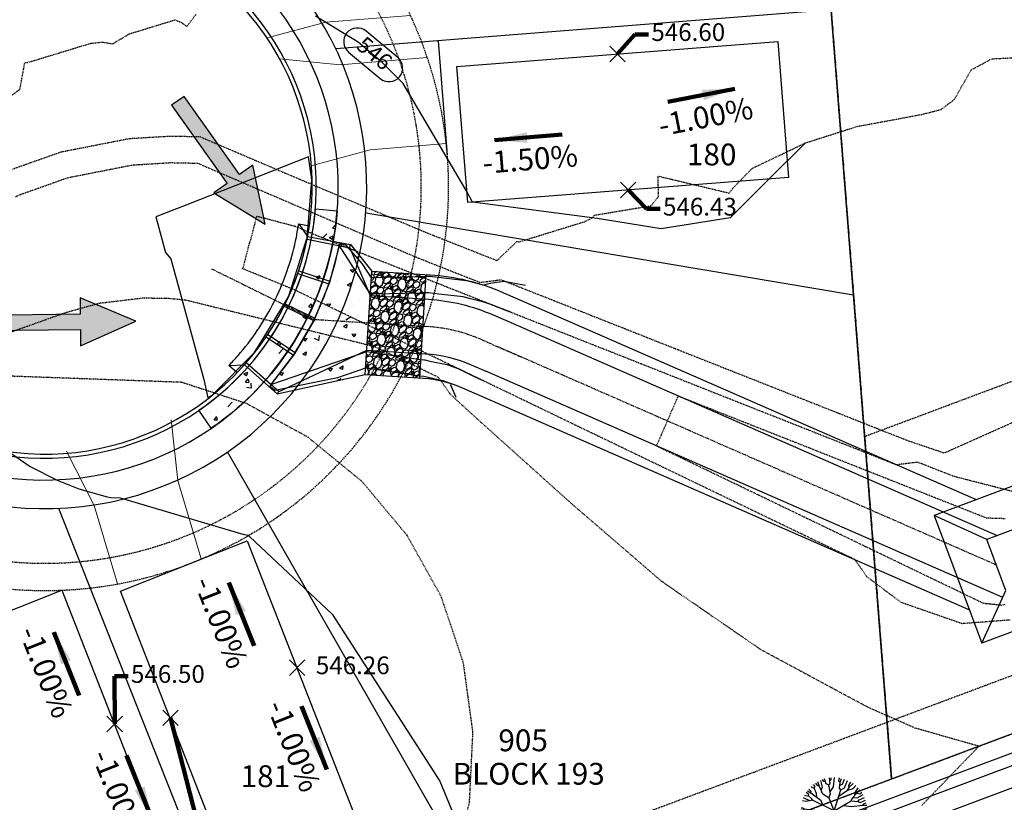
# Model space of a CAD drawing. Units: feet. Extents: x 2172075 to 2174117, y 13650456 to 13652856.
# Drawn here: x 2173500 to 2173680, y 13651262 to 13651405 of the extents above; entities that cross this region are included whole.
import ezdxf
from ezdxf.enums import TextEntityAlignment as Align

# ---------------------------------------------------------------- set-up
doc = ezdxf.new("R2010")
doc.units = ezdxf.units.FT
doc.header["$MEASUREMENT"] = 0
for name, pattern in [('HIDDEN2', [0.1875, 0.125, -0.0625]), ('MP1248200$0$HIDDEN', [0.375, 0.25, -0.125]), ('MP1248200$0$HIDDEN2', [0.1875, 0.125, -0.0625]), ('MP1248200$0$PHANTOM2', [1.25, 0.625, -0.125, 0.125, -0.125, 0.125, -0.125])]:
    doc.linetypes.add(name, pattern=pattern)
for name, color, linetype in [('C-ANNO-LEGEND', 51, 'Continuous'), ('CE-TOPO-MAJR', 37, 'HIDDEN2'), ('CE-TOPO-MINR', 39, 'HIDDEN2'), ('CP-ANNO-LOT-U3A', 51, 'Continuous'), ('CP-ANNO-MARK', 51, 'Continuous'), ('CP-TOPO-ANNO-CONT', 51, 'Continuous'), ('CP-TOPO-ANNO-SLOP', 51, 'Continuous'), ('CP-TOPO-ANNO-SPOT', 51, 'Continuous'), ('CP-TOPO-MAJR', 5, 'Continuous'), ('CP-TOPO-MINR', 4, 'Continuous'), ('MP1248200$0$CP-BLDG-STBK-U3A', 252, 'MP1248200$0$HIDDEN'), ('MP1248200$0$CP-DRAIN-VAR-ESMT-U2', 253, 'MP1248200$0$HIDDEN2'), ('MP1248200$0$CP-PROP-BNDY-AMENITY COMM SOUTH', 4, 'MP1248200$0$PHANTOM2'), ('MP1248200$0$CP-PROP-BNDY-U2', 253, 'MP1248200$0$PHANTOM2'), ('MP1248200$0$CP-PROP-BNDY-U3A', 4, 'MP1248200$0$PHANTOM2'), ('MP1248200$0$CP-PROP-LOT-U2', 253, 'Continuous'), ('MP1248200$0$CP-PROP-LOT-U3A', 252, 'Continuous'), ('MP1248200$0$CP-ROAD-CURB BACK-U3A', 252, 'Continuous'), ('MP1248200$0$CP-ROAD-CURB FACE-U3A', 252, 'Continuous'), ('MP1248200$0$CP-ROAD-RWY-U2', 253, 'Continuous'), ('MP1248200$0$CP-ROAD-RWY-U3A', 252, 'Continuous'), ('MP1248200$0$CP-STRM DRAIN E-CNTR-U3A', 1, 'MP1248200$0$PHANTOM2'), ('MP1248200$0$CP-STRM DRAIN E-CONC-HATCH-U3A', 252, 'Continuous'), ('MP1248200$0$CP-STRM DRAIN E-ROCK RUBBLE-U3A', 253, 'Continuous'), ('MP1248200$0$CP-STRM DRAIN E-U3A', 252, 'Continuous'), ('MP1248200$0$CP-STRM DRAIN P-U2', 253, 'Continuous'), ('MP1248200$0$CP-STRM DRAIN U2-PERM', 252, 'Continuous'), ('MP1248200$0$CP-STRM-CNTR-U2-PERM', 1, 'MP1248200$0$PHANTOM2'), ('MP1248200$0$CP-SWLK-CONC HATCH-U3A', 252, 'Continuous'), ('MP1248200$0$CP-SWLK-CONC-U2', 253, 'Continuous'), ('MP1248200$0$CP-SWLK-CONC-U3A', 252, 'Continuous'), ('MP1248200$0$CP-TREES-U2', 253, 'Continuous'), ('MP1248200$0$CP-UTIL-ESMT-U2', 253, 'MP1248200$0$HIDDEN2'), ('MP1248200$0$CP-UTIL-ESMT-U3A', 252, 'MP1248200$0$HIDDEN2'), ('MP1248200$0$CP-WATR-PIPE-U2', 253, 'Continuous')]:
    doc.layers.add(name, color=color, linetype=linetype)
doc.layers.add('MP1248200$0$C-ANNO-NPLT', color=202, linetype='Continuous', plot=False)
doc.layers.add('MP1248200$0$CP-PAD-35X105-U3A', color=101, linetype='Continuous', plot=False)
doc.layers.add('MP1248200$0$CP-DRIVEWAY-U3A', color=1, linetype='Continuous', lineweight=0)
doc.styles.add('A_PD-DIMS', font='simplex.shx')
doc.styles.add('PD-BOLD', font='sanss___.ttf')
doc.styles.add('SIMPLEX', font='simplex.shx')
doc.dimstyles.new('pd_basic_PD-080', dxfattribs={"dimtxt": 0.08, "dimasz": 0.1, "dimexe": 0.08, "dimexo": 0.08, "dimgap": 0.05, "dimtad": 0, "dimtih": 1, "dimtoh": 1, "dimrnd": 0.01, "dimzin": 0, "dimdsep": 46, "dimtxsty": 'A_PD-DIMS', "dimcen": 0.08, "dimclrd": 256, "dimclre": 256, "dimclrt": 256, "dimaunit": 1, "dimadec": 4, "dimazin": 0, "dimtfac": 1, "dimtofl": 0, "dimtmove": 0, "dimatfit": 3, "dimfxl": 0, "dimtolj": 1, "dimtzin": 0, "dimarcsym": 0})

# ---------------------------------------------------------------- blocks, each defined once
blk = doc.blocks.new('MP1248200$0$LANDSCAPE TREE WCO')
at = {"linetype": 'Continuous'}
for p, q in [((-2.27, 5.34), (-2.33, 5.62)), ((-1.72, 5.36), (-1.84, 5.8)), ((-1.23, 5.39), (-1.37, 5.93)), ((-0.94, 5.08), (-0.96, 6.01)), ((-0.52, 4.78), (-0.35, 6.07)), ((0.11, 5.67), (0.02, 6.08)), ((0.38, 5.53), (0.11, 5.67)), ((0.39, 5.14), (0.37, 6.07)), ((1.1, 4.97), (1.32, 5.94)), ((1.19, 5.38), (1.51, 5.52)), ((1.4, 4.13), (2.17, 5.68)), ((1.51, 5.52), (1.62, 5.86)), ((-4.33, 3.44), (-4.81, 3.73)), ((-3.55, 3.27), (-4.42, 4.18)), ((-3.71, 4.23), (-4.06, 4.53)), ((-3.42, 4.2), (-3.71, 4.23)), ((-3.31, 4.41), (-3.62, 4.89)), ((-3.42, 4.2), (-3.31, 4.41)), ((-3.07, 3.57), (-3.42, 4.2)), ((-2.87, 4.53), (-3.32, 5.09)), ((-2.74, 4.76), (-2.93, 5.33)), ((-2.87, 4.53), (-2.74, 4.76)), ((-1.59, 2.55), (-2.87, 4.53)), ((-1.96, 5.16), (-2.27, 5.34)), ((-2.12, 3.37), (-1.89, 4.11)), ((-1.96, 5.15), (-1.72, 5.36)), ((-1.89, 4.11), (-1.96, 5.16)), ((-0.94, 5.12), (-1.23, 5.39)), ((-0.9, 3.58), (-0.94, 5.12)), ((-0.92, 4.4), (-0.52, 4.78)), ((0.72, 4.72), (0.39, 5.14)), ((0.48, 3.1), (0.72, 4.72)), ((0.54, 3.5), (1.4, 4.13)), ((0.72, 4.7), (1.1, 4.97)), ((2.38, 3.54), (2.88, 4.47)), ((2.65, 4.03), (3.15, 4.05)), ((2.73, 4.79), (3.01, 5.29)), ((2.88, 4.47), (2.73, 4.79)), ((2.87, 4.49), (3.36, 5.07)), ((3.15, 4.05), (3.8, 4.75)), ((3.25, 3.28), (4.26, 4.34)), ((4.13, 3.39), (4.72, 3.84)), ((-4.9, 1.6), (-5.76, 1.94)), ((-5.38, 2.07), (-5.67, 2.2)), ((-5.18, 2.47), (-5.51, 2.58)), ((-5.07, 2.2), (-5.38, 2.07)), ((-5.07, 2.2), (-5.18, 2.47)), ((-3.44, 1.31), (-5.07, 2.2)), ((-3.57, 3.3), (-4.33, 3.44)), ((-3.03, 3.17), (-3.55, 3.27)), ((-3, 3.14), (-3.07, 3.57)), ((0, 0), (-3.03, 3.17)), ((-1.58, 1.66), (-1.59, 2.55)), ((-0.08, 2.47), (-0.9, 3.58)), ((-0.12, 2.52), (0.48, 3.1)), ((0, 0), (-0.08, 2.47)), ((0, 0), (2.49, 3.14)), ((1.76, 2.21), (3.64, 2.65)), ((2.49, 3.14), (2.38, 3.54)), ((2.48, 3.18), (3.25, 3.28)), ((3.64, 2.65), (4.04, 3)), ((3.66, 2.67), (4.69, 2.6)), ((4.04, 3.02), (5.02, 3.44)), ((4.04, 3), (4.13, 3.39)), ((4.69, 2.6), (5.32, 2.94)), ((4.84, 1.8), (5.59, 2.4)), ((5.02, 1.57), (5.76, 1.95)), ((-4.92, 0.19), (-6.08, 0.09)), ((-4.92, 0.67), (-6.03, 0.83)), ((-5.28, 1.11), (-5.96, 1.2)), ((-4.63, 1.31), (-5.28, 1.11)), ((-4.65, 0.44), (-4.92, 0.67)), ((-4.65, 0.44), (-4.92, 0.19)), ((-4.63, 1.31), (-4.9, 1.6)), ((-2.52, 0.31), (-4.65, 0.44)), ((0, 0), (-4.63, 1.31)), ((-3.68, 0.38), (-4.06, -0.06)), ((-3.24, 0.92), (-3.44, 1.31)), ((-2.2, 0.62), (-2.52, 0.31)), ((0, 0), (-2.08, -1.69)), ((0, 0), (-0.15, -3.43)), ((0, 0), (3.54, 0.58)), ((0, 0), (1.69, -1.61)), ((1.92, 0.32), (3.25, -0.4)), ((3.54, 0.58), (3.98, 1.05)), ((3.54, 0.58), (4.63, 0.06)), ((3.98, 1.05), (5.02, 1.57)), ((4.04, 1.08), (4.81, 0.74)), ((4.51, 1.31), (4.84, 1.8)), ((4.63, 0.06), (5, 0.29)), ((4.64, 0.07), (5, -0.24)), ((4.81, 0.74), (6.01, 0.93)), ((5, 0.29), (6.07, 0.34)), ((5.02, 1.57), (5.49, 1.27)), ((5.49, 1.27), (5.92, 1.41)), ((-5.43, -0.46), (-6.06, -0.53)), ((-5.52, -0.68), (-6.02, -0.84)), ((-5.4, -1.36), (-5.87, -1.58)), ((-5.11, -1.56), (-5.79, -1.86)), ((-5.43, -0.46), (-5.52, -0.68)), ((-4.67, -1.74), (-5.51, -2.57)), ((-4.06, -0.06), (-5.43, -0.46)), ((-5.11, -1.56), (-5.4, -1.36)), ((-4.45, -1.83), (-5.11, -1.56)), ((-3.76, -1.45), (-4.45, -1.83)), ((-2.08, -1.69), (-3.76, -1.45)), ((-3.27, -1.52), (-3.46, -2.53)), ((-1.82, -1.49), (-1.82, -2.38)), ((1.69, -1.61), (3.85, -1.79)), ((1.69, -1.61), (1.77, -2.29)), ((3.11, -1.73), (3.6, -2.29)), ((3.25, -0.4), (5.24, -0.89)), ((3.85, -1.79), (5.83, -1.74)), ((3.85, -1.79), (4.89, -2.28)), ((5, -0.24), (6.08, -0.19)), ((5.24, -0.89), (5.62, -0.7)), ((5.24, -0.89), (5.97, -1.16)), ((5.62, -0.7), (6.04, -0.7)), ((-4.54, -2.46), (-5.27, -3.04)), ((-4.67, -3.16), (-5.03, -3.42)), ((-4.21, -3.55), (-4.7, -3.86)), ((-4.18, -3.13), (-4.67, -3.16)), ((-4.45, -1.83), (-4.54, -2.46)), ((-4.16, -3.12), (-4.21, -3.55)), ((-3.46, -2.53), (-4.18, -3.13)), ((-1.82, -2.38), (-3.25, -4)), ((-1.64, -3.36), (-2.06, -4.88)), ((-1.82, -2.36), (-1.64, -3.36)), ((-0.44, -3.57), (-0.7, -5.34)), ((-0.15, -3.43), (-0.44, -3.57)), ((-0.15, -3.43), (0.25, -3.96)), ((1.77, -2.29), (1.66, -2.97)), ((1.66, -2.97), (2.46, -4.47)), ((1.77, -2.29), (2.59, -2.52)), ((2.59, -2.52), (3.86, -3.62)), ((3.26, -3.1), (3.31, -3.81)), ((3.6, -2.29), (5.02, -3.44)), ((3.86, -3.62), (4.26, -3.57)), ((3.93, -3.61), (4.31, -4.29)), ((4.26, -3.57), (4.64, -3.93)), ((4.44, -2.06), (4.61, -2.42)), ((4.61, -2.42), (5.27, -3.03)), ((4.89, -2.28), (5.41, -2.13)), ((4.91, -2.27), (5.47, -2.67)), ((5.41, -2.13), (5.67, -2.2)), ((-3.85, -4.1), (-4.22, -4.38)), ((-3.25, -4), (-3.85, -4.1)), ((-3.62, -4.6), (-3.79, -4.75)), ((-3.49, -4.04), (-3.62, -4.6)), ((-2.89, -4.68), (-3.18, -5.18)), ((-2.97, -3.68), (-2.89, -4.68)), ((-2.48, -5.08), (-2.66, -5.47)), ((-2.06, -4.88), (-2.48, -5.08)), ((-2.06, -4.88), (-1.82, -5.29)), ((-1.82, -5.29), (-1.96, -5.76)), ((-0.7, -5.34), (-1.04, -5.46)), ((-0.69, -5.27), (-0.47, -5.48)), ((0.05, -5.33), (-0.02, -6.08)), ((0.43, -4.99), (0.05, -5.33)), ((0.25, -3.96), (0.61, -6.05)), ((0.32, -4.35), (1.09, -5.05)), ((1.09, -5.05), (1.56, -5.88)), ((2.48, -4.48), (2.35, -4.92)), ((2.35, -4.92), (2.66, -5.47)), ((2.46, -4.47), (2.91, -4.63)), ((2.91, -4.63), (3.26, -5.13)), ((3.31, -3.81), (3.92, -4.65)), ((3.6, -4.21), (3.46, -4.57)), ((3.46, -4.57), (3.6, -4.9)), ((-1.04, -5.46), (-1.17, -5.97)), ((-0.47, -5.48), (-0.44, -6.07)), ((0.52, -5.52), (0.96, -5.75)), ((0.96, -5.75), (1.06, -5.99))]:
    blk.add_line(p, q, dxfattribs=at)
blk = doc.blocks.new('MP1248200$0$A$C5456ff67')
at = {"layer": 'MP1248200$0$CP-DRIVEWAY-U3A'}
for points in [[(0, 0), (-7.24, 8.52), (-14.76, 21.49)], [(-17.31, -10.03), (-21.09, 0.49), (-28.61, 13.47)]]:
    blk.add_lwpolyline(points, dxfattribs=at)

msp = doc.modelspace()

# ---------------------------------------------------------------- hatches: boundary and pattern name
at = {"layer": 'C-ANNO-LEGEND'}
for points in [[(2173544.6, 13651367.95), (2173542.3, 13651378.8), (2173539.85, 13651377.06), (2173529.69, 13651391.4), (2173527.41, 13651389.79), (2173537.58, 13651375.45), (2173535.13, 13651373.71)], [(2173520.84, 13651350.18), (2173510.62, 13651354.45), (2173510.65, 13651351.45), (2173493.07, 13651351.25), (2173493.11, 13651348.46), (2173510.68, 13651348.67), (2173510.72, 13651345.67)]]:
    msp.add_hatch(color=1, dxfattribs=at).paths.add_polyline_path(points)
at = {"layer": 'MP1248200$0$CP-STRM DRAIN E-CONC-HATCH-U3A'}
h = msp.add_hatch(dxfattribs=at)
h.set_pattern_fill('AR-CONC', color=256, angle=-15.9483)
h.set_pattern_definition([(34.051682664, (0, 0), (6.724103804, -2.5741849255), [0.75, -8.25]), (339.051682664, (0, 0), (0.732691624, 7.6136493774), [0.6, -6.6]), (84.503127124, (0.56, -0.2145), (7.456795385, 5.0394643836), [0.63740192, -7.01142112]), (30.23588266, (0.5495, 1.923), (9.806833881, -4.523944987), [1.125, -12.375]), (80.68731815, (1.367, 1.546), (11.663454684, 6.7980750905), [0.95610342, -10.5171376]), (335.23584665, (0.55, 1.923), (11.663454677, 6.798075087), [0.9, -9.90000001]), (5.051682664, (1.3737, 1.1675), (4.6330440837, -5.5113430775), [0.75, -8.25]), (310.051682664, (1.374, 1.1675), (4.331996997, 6.3038318407), [0.6, -6.6]), (55.503127404, (1.76, 0.708), (8.965041006, 0.7924887682), [0.6374019, -7.01142112]), (21.551682664, (0, 0), (1.03161117345, 3.16739583677), [0, -6.52, 0, -6.7, 0, -6.625]), (351.551682664, (0, 0), (3.6131654178, 3.0694712351), [0, -3.82, 0, -6.37, 0, -2.525]), (311.551682664, (-2.1442, 0.6127), (5.07078172307, -1.6836520653), [0, -2.5, 0, -7.8, 0, -10.35]), (301.551682664, (-3.1057, 0.8875), (5.882451594, -0.6399021834), [0, -3.25, 0, -5.18, 0, -7.35])])
h.paths.add_polyline_path([(2173564.13, 13651359.38), (2173560.21, 13651364.23, -0.002551), (2173560.1, 13651363.66), (2173558.14, 13651364.05, -0.030641), (2173556.42, 13651357.54, -0.002551), (2173556.24, 13651357.01, -0.030711), (2173553.66, 13651350.77), (2173553.43, 13651350.29, -0.030711), (2173550.06, 13651344.45, -0.002551), (2173549.74, 13651343.98, -0.030641), (2173545.63, 13651338.64), (2173547.14, 13651337.33, -0.002551), (2173546.75, 13651336.89), (2173562.93, 13651340.42)])
at = {"layer": 'MP1248200$0$CP-STRM DRAIN E-ROCK RUBBLE-U3A'}
h = msp.add_hatch(dxfattribs=at)
h.set_pattern_fill('GRAVEL', color=252, scale=3, angle=35.7554)
h.set_pattern_definition([(263.7681471952, (-0.0001, 3.6967), (-3.6996731135978, -35.934835728754), [0.403608, -39.9572641412]), (220.7251004192, (-0.04391, 3.29548), (27.4617189641594, 23.470278897651), [0.692604, -68.5677742837]), (168.2658067692, (-0.5688, 2.8436), (43.6283239348954, -9.2503702970113), [0.488364, -48.3480977883]), (303.0290486972, (-1.08003, 1.5513), (-32.6249768943825, 50.4441362562688), [0.630714, -62.4406741249]), (328.5890138692, (-0.73625, 1.02251), (-33.2085108002045, 20.4498119901555), [0.618465, -61.22811938426]), (33.0290486972, (-0.20842, 0.70019), (-50.4441362562688, -32.6249768943825), [0.630714, -62.4406741249]), (73.4496001579, (0.32037, 1.04397), (-14.1194862482886, -47.13427742189735), [0.834087, -82.57454564675]), (108.0106880661, (0.55796, 1.8435), (-21.5235825275542, 65.8311126685518), [0.787464, -77.95896449044]), (157.1849253062, (0.31448, 2.59237), (-42.2651614706207, 17.6254397352906), [0.63285, -62.6522193292]), (210.9917180002, (-0.26885, 2.83777), (28.5331144755233, 16.848186202873), [0.722496, -35.4022877364]), (258.1527974892, (-0.88821, 2.46574), (-9.9319515291491, -47.8158586540346), [0.934344, -92.5001250144]), (174.5694345252, (1.3477, 3.2624), (-27.559766290475, 2.336510649323), [0.318903, -31.5715344382]), (207.2245940812, (1.03024, 3.29258), (35.1552071703011, 17.9195817142368), [0.606711, -60.0645342485]), (260.755359691, (0.4907, 3.015), (1.7529767435, -2.43455797564), [0.424263, -3.8183776871]), (238.9539502052, (0.10996, 3.18446), (8.66683639119, 13.633999668782), [0.228474, -22.6188453176]), (327.556769177, (-0.00787, 2.9887), (-7.69348820614, 5.550697183415), [0.323109, -15.8323854214]), (66.7191162233, (0.2648, 2.8154), (3.797720439913, 10.12804618178), [0.524787, -16.96806868454]), (197.320410868, (0.4722, 3.2974), (6.62209269478, 1.071395511364), [0.379473, -9.1073599805]), (52.1449000252, (-1.41991, 1.972), (19.0866495258805, 24.8334413619256), [0.5316, -52.62853544]), (106.101535633, (-1.09369, 2.39173), (9.544512275961, -33.7920447060368), [0.445983, -44.15222324196]), (328.9539502052, (0.12163, 3.78435), (-13.633999668782, 8.66683639119), [0.456945, -22.3903743176]), (19.3658193572, (0.51312, 3.54869), (-29.604509986887, -10.2260935080951), [0.5316, -52.62853544]), (15.1993144712, (-0.33307, 0.46257), (-15.678743365194, -3.8957677662285), [0.51264, -25.11937123595]), (330.5305002602, (0.16164, 0.59697), (-31.4555340567034, 18.015254014517), [0.429534, -42.5239291898]), (102.5567691776, (1.89896, 1.36732), (-3.895767766228, 15.678743365194), [0.456945, -22.3903743176]), (53.1093843275, (1.79961, 1.81334), (-24.6373467092948, -32.526929568067), [0.502893, -49.7862708427]), (105.1993144716, (0.70602, 0.50836), (3.895767766228, -15.678743365194), [0.25632, -25.37569123595]), (137.065292165, (1.7529, 1.26214), (-9.446464949642, 7.985255159053), [0.15297, -15.1440885408]), (201.719116223, (1.6409, 1.36634), (9.056650670416, 2.824372254865), [0.618465, -11.75085187685]), (221.7643656482, (1.06633, 1.13747), (22.592603012883, 19.9643254106489), [0.57315, -56.7417695236]), (339.445427217, (0.4226, 2.5963), (-5.94051146264, 3.116139207776), [0.432666, -10.3839878264]), (28.9125862782, (0.8277, 2.44436), (44.8934390728547, 24.9314886882409), [0.755382, -74.7826878721]), (96.700755592, (1.48893, 2.80957), (2.532605301954, -24.053812803473), [0.308868, -30.57802242296]), (125.75535969, (1.453, 3.1163), (-4.18753471914, 0.68158123214), [0.18, -2.82]), (156.0117968552, (0.96505, 1.17545), (22.009069107061, -10.0299988554645), [0.416772, -41.26055996835]), (83.7681471954, (0.58427, 1.3449), (3.6996731135977, 35.9348357287537), [0.807216, -39.5536561412]), (35.75535969, (0.672, 2.1473), (0.68158123214, 4.18753471914), [0.78, -2.22]), (1.0602061602, (1.30488, 2.60311), (36.6164169608912, 0.4878616055424), [0.474342, -46.9598229025]), (289.8099637902, (1.77914, 2.6119), (4.577348998366, -11.491208646055), [0.436806, -21.40352366784]), (243.4013350552, (1.92718, 2.20093), (-28.7268341021187, -57.6521378829037), [0.711195, -70.4084225468]), (211.1814384312, (1.60875, 1.565), (-33.4022304267999, -20.3541396898751), [0.752397, -74.4872202239])])
h.paths.add_polyline_path([(2173574.11, 13651358.75), (2173564.13, 13651359.38), (2173562.93, 13651340.42), (2173572.91, 13651339.79)])
at = {"layer": 'MP1248200$0$CP-SWLK-CONC HATCH-U3A'}
h = msp.add_hatch(dxfattribs=at)
h.set_pattern_fill('AR-CONC', color=256)
h.set_pattern_definition([(50, (0, 0), (7.172601826, -0.6275213498), [0.75, -8.25]), (355, (0, 0), (-1.387513336, 7.521921337), [0.6, -6.6]), (100.45144446, (0.598, -0.052), (5.7850884673, 6.8943999097), [0.63740192, -7.01142112]), (46.1842, (0, 2), (10.6724133067, -1.655192808), [1.125, -12.375]), (96.63563549, (0.889, 1.862), (9.346619457, 9.741186008), [0.95610342, -10.5171376]), (351.18416399, (0, 2), (9.3466194505, 9.741186003), [0.9, -9.90000001]), (21, (1, 1.5), (5.9690705212, -4.0261889067), [0.75, -8.25]), (326, (1, 1.5), (2.4331533192, 7.2515004505), [0.6, -6.6]), (71.45144474, (1.4974, 1.1645), (8.4022237673, 3.225311528), [0.6374019, -7.01142112]), (37.5, (0, 0), (0.12159855317, 3.3289385383), [0, -6.52, 0, -6.7, 0, -6.625]), (7.5, (0, 0), (2.6306953744, 3.9441171188), [0, -3.82, 0, -6.37, 0, -2.525]), (327.5, (-2.23, 0), (5.3382243617, -0.22554871734), [0, -2.5, 0, -7.8, 0, -10.35]), (317.5, (-3.23, 0), (5.8318616934, 1.0010498233), [0, -3.25, 0, -5.18, 0, -7.35])])
edge = h.paths.add_edge_path()
edge.add_line((2173553.79, 13651370.77), (2173557.78, 13651370.44))
edge.add_arc((2173504.59, 13651374.6), 53.35, 304.3613, 355.5232, ccw=False)
edge.add_line((2173534.7, 13651330.57), (2173532.43, 13651333.86))
edge.add_arc((2173504.21, 13651374.83), 49.75, 304.5672, 355.3174)

# ---------------------------------------------------------------- linework, layer by layer
at = {"layer": 'C-ANNO-LEGEND', "color": 1}
for points in [[(2173529.69, 13651391.4), (2173527.41, 13651389.79), (2173537.58, 13651375.45), (2173535.13, 13651373.71), (2173544.6, 13651367.95), (2173542.3, 13651378.8), (2173539.85, 13651377.06)], [(2173493.07, 13651351.25), (2173493.11, 13651348.46), (2173510.68, 13651348.67), (2173510.72, 13651345.67), (2173520.84, 13651350.18), (2173510.62, 13651354.45), (2173510.65, 13651351.45)]]:
    msp.add_lwpolyline(points, close=True, dxfattribs=at)
at = {"layer": 'CE-TOPO-MAJR', "color": 37, "linetype": 'HIDDEN2', "lineweight": -3, "elevation": 545}
for points in [[(2173498.77, 13651373.02), (2173499.64, 13651373.4), (2173503.79, 13651374.87), (2173508.35, 13651376.5), (2173515.06, 13651377.82), (2173520.13, 13651378.82), (2173522.75, 13651378.99), (2173527.29, 13651379.26), (2173532.19, 13651379.16), (2173571.98, 13651362.05), (2173572, 13651362.04), (2173572.31, 13651361.92), (2173572.34, 13651361.9), (2173573.2, 13651361.56), (2173581.65, 13651358.22), (2173583.96, 13651357.31), (2173585.4, 13651357.49), (2173587.82, 13651357.8), (2173591.71, 13651356.27), (2173592.28, 13651356.04), (2173601.01, 13651352.59), (2173607.76, 13651349.92), (2173610.32, 13651348.91), (2173616.25, 13651346.56), (2173619.62, 13651345.23), (2173623.82, 13651343.57), (2173628.93, 13651341.55), (2173635.5, 13651338.95), (2173638.23, 13651337.87), (2173640.31, 13651337.05), (2173647.54, 13651334.19), (2173649.7, 13651333.34), (2173656.84, 13651330.51), (2173657.5, 13651330.25), (2173661.5, 13651328.67), (2173662.52, 13651328.27), (2173669.12, 13651326.05), (2173686.37, 13651333.75)], [(2173664.96, 13651261.41), (2173668.57, 13651265.15), (2173675.45, 13651272.27), (2173663.73, 13651275.61), (2173654.95, 13651279.49), (2173635.51, 13651289.96), (2173617.31, 13651302.48), (2173600.58, 13651316.9), (2173582.41, 13651333.23), (2173578.6, 13651336.73), (2173577.61, 13651338.12), (2173576.34, 13651339.9), (2173574.1, 13651340.98), (2173573.91, 13651341.08), (2173565.08, 13651345.32), (2173564.79, 13651345.46), (2173564.75, 13651345.48), (2173564.63, 13651345.51), (2173530.04, 13651354.03), (2173526.84, 13651354.34), (2173524, 13651354.38), (2173522.12, 13651354.4), (2173518.47, 13651353.96), (2173514.19, 13651353.45), (2173511.5, 13651352.72), (2173508.19, 13651351.8), (2173506.94, 13651351.36), (2173506.05, 13651351.05), (2173502.54, 13651349.8), (2173496.62, 13651347.7)]]:
    msp.add_lwpolyline(points, dxfattribs=at)
at = {"layer": 'CE-TOPO-MINR', "color": 39, "linetype": 'HIDDEN2', "lineweight": -3}
for points, elevation in [([(2173498.2, 13651391.66), (2173499.6, 13651392.71), (2173500.37, 13651396.88), (2173500.48, 13651397.58), (2173500.99, 13651397.61), (2173512.58, 13651401.13), (2173514.72, 13651401.36), (2173516.63, 13651401.05), (2173519.64, 13651402.85), (2173528.04, 13651405.43), (2173529.1, 13651405), (2173530.21, 13651404.21), (2173531.95, 13651406.52)], 547), ([(2173497.85, 13651377.94), (2173504.26, 13651380.21), (2173507.15, 13651381.23), (2173514.7, 13651382.71), (2173519.73, 13651383.69), (2173523.82, 13651383.93), (2173527.38, 13651384.14), (2173530.11, 13651384.08), (2173532.6, 13651384.02), (2173551.08, 13651376.14), (2173573.95, 13651366.51), (2173574, 13651366.49), (2173574.3, 13651366.37), (2173575.38, 13651365.94), (2173583.6, 13651362.69), (2173587.1, 13651361.31), (2173589.93, 13651364.03), (2173590.19, 13651364.18), (2173590.64, 13651364.79), (2173591.18, 13651364.75), (2173603.11, 13651368.43), (2173604.48, 13651369.09), (2173604.96, 13651369.63), (2173615.36, 13651371.36), (2173616.72, 13651373.07), (2173616.61, 13651376.8), (2173628.83, 13651373.88), (2173629.63, 13651373.66), (2173630.3, 13651374.52), (2173633.88, 13651378.21), (2173639.98, 13651381.11), (2173643.67, 13651382.88), (2173653.13, 13651385.89), (2173655.78, 13651386.39), (2173665, 13651388.1), (2173668.52, 13651389), (2173670.93, 13651390.81), (2173674.06, 13651396.26), (2173677.8, 13651398.29), (2173684.65, 13651398.62)], 546), ([(2173681.19, 13651295.41), (2173672.39, 13651294.74), (2173661.21, 13651298.62), (2173655.71, 13651302.75), (2173654.94, 13651303.32), (2173653.8, 13651304.93), (2173652.69, 13651306.49), (2173651.95, 13651306.85), (2173651.92, 13651306.86), (2173647.44, 13651309.02), (2173639.48, 13651312.85), (2173638.42, 13651313.36), (2173637.18, 13651313.95), (2173629.4, 13651317.7), (2173627.38, 13651318.67), (2173620.39, 13651322.04), (2173614.43, 13651324.9), (2173611.37, 13651326.37), (2173607.78, 13651328.1), (2173602.35, 13651330.71), (2173597.73, 13651332.94), (2173593.34, 13651335.05), (2173588.18, 13651337.54), (2173584.32, 13651339.39), (2173578.38, 13651342.25), (2173575.3, 13651343.73), (2173568.57, 13651346.97), (2173566.29, 13651348.07), (2173566.21, 13651348.11), (2173565.95, 13651348.23), (2173565.92, 13651348.24), (2173558.87, 13651351.63), (2173550, 13651355.91), (2173540.43, 13651359.82), (2173540.43, 13651359.83), (2173540.61, 13651360.22), (2173541.75, 13651364.65), (2173541.92, 13651365.04), (2173543.06, 13651369.46), (2173550.16, 13651367.58), (2173553.96, 13651365.95), (2173554.34, 13651365.8), (2173563.51, 13651362.17), (2173570.79, 13651359.29), (2173570.79, 13651359.29), (2173570.87, 13651359.26), (2173571.14, 13651359.15), (2173577.74, 13651356.54), (2173580.44, 13651355.48), (2173583.61, 13651354.22), (2173589.75, 13651351.8), (2173594.98, 13651349.73), (2173599.05, 13651348.12), (2173603.84, 13651346.22), (2173608.36, 13651344.44), (2173612.21, 13651342.92), (2173617.67, 13651340.76), (2173624.07, 13651338.22), (2173626.97, 13651337.08), (2173629.44, 13651336.1), (2173636.28, 13651333.4), (2173638.06, 13651332.7), (2173645.58, 13651329.72), (2173654.42, 13651326.23), (2173654.89, 13651326.04), (2173655.1, 13651325.96), (2173659.54, 13651324.2), (2173659.57, 13651324.19), (2173660.3, 13651323.9), (2173662.24, 13651324.15), (2173664.16, 13651324.39), (2173664.91, 13651324.1), (2173664.98, 13651324.08), (2173670.83, 13651321.79), (2173683.53, 13651318.54)], 544), ([(2173579.02, 13651249.53), (2173582.04, 13651262.01), (2173582.68, 13651274.84), (2173580.94, 13651287.56), (2173576.86, 13651299.73), (2173570.59, 13651310.94), (2173562.35, 13651320.79), (2173552.42, 13651328.93), (2173541.16, 13651335.09), (2173529.26, 13651338.98), (2173490.55, 13651340.37)], 546), ([(2173680.18, 13651298.24), (2173679.73, 13651298.1), (2173676.33, 13651298.44), (2173667.43, 13651302.73), (2173663.62, 13651304.56), (2173661.24, 13651305.7), (2173657.66, 13651307.43), (2173654.68, 13651308.86), (2173653.15, 13651309.6), (2173649.99, 13651311.12), (2173648.64, 13651311.77), (2173646.25, 13651312.92), (2173639.62, 13651316.11), (2173631.85, 13651319.85), (2173630.61, 13651320.44), (2173622.05, 13651324.56), (2173621.59, 13651324.78), (2173621.2, 13651324.97), (2173616.33, 13651327.31), (2173617.17, 13651329.22), (2173618.34, 13651331.9), (2173619.17, 13651333.8), (2173620.34, 13651336.48), (2173625.77, 13651334.33), (2173633.98, 13651331.08), (2173635.07, 13651330.65), (2173642.6, 13651327.68), (2173644.38, 13651326.97), (2173646.47, 13651326.14), (2173653.68, 13651323.29), (2173656.88, 13651322.03), (2173658.34, 13651321.45), (2173661.35, 13651320.26), (2173662.99, 13651319.61), (2173665.37, 13651318.67), (2173669.14, 13651317.18), (2173670.51, 13651316.64), (2173676.84, 13651314.14), (2173680.25, 13651314.04)], 543)]:
    msp.add_lwpolyline(points, dxfattribs=dict(at, elevation=elevation))
at = {"layer": 'CP-ANNO-MARK', "color": 51, "linetype": 'Continuous', "lineweight": -3}
for p, q in [((2173607.75, 13651397.76, 546.6), (2173610.57, 13651400.59, 546.6)), ((2173607.75, 13651400.59, 546.6), (2173610.57, 13651397.76, 546.6)), ((2173609.71, 13651372.83, 546.43), (2173612.53, 13651375.66, 546.43)), ((2173609.71, 13651375.66, 546.43), (2173612.53, 13651372.83, 546.43)), ((2173549.04, 13651285.27, 546.26), (2173551.87, 13651288.1, 546.26)), ((2173549.04, 13651288.1, 546.26), (2173551.87, 13651285.27, 546.26)), ((2173525.8, 13651276.07, 546.44), (2173528.62, 13651278.9, 546.44)), ((2173525.8, 13651278.9, 546.44), (2173528.62, 13651276.07, 546.44)), ((2173515.56, 13651274.94, 546.5), (2173518.39, 13651277.77, 546.5)), ((2173515.56, 13651277.77, 546.5), (2173518.39, 13651274.94, 546.5))]:
    msp.add_line(p, q, dxfattribs=at)
at = {"layer": 'CP-TOPO-ANNO-CONT', "color": 51, "linetype": 'Continuous', "lineweight": -3}
for p, q in [((2173568.89, 13651398.51, 546), (2173563.08, 13651403.36, 546)), ((2173559.87, 13651399.52, 546), (2173565.69, 13651394.67, 546))]:
    msp.add_line(p, q, dxfattribs=at)
for centre, start, end in [((2173561.48, 13651401.44, 546), 140.1611, 230.1611), ((2173561.48, 13651401.44, 546), 50.1611, 140.1611), ((2173567.29, 13651396.59, 546), 320.1611, 50.1611), ((2173567.29, 13651396.59, 546), 230.1611, 320.1611)]:
    msp.add_arc(centre, 2.5, start, end, dxfattribs=at)
at = {"layer": 'CP-TOPO-MAJR', "color": 3, "linetype": 'Continuous', "lineweight": -3, "elevation": 545, "flags": 128}
msp.add_lwpolyline([(2173527.25, 13651361.6), (2173533.3, 13651339.53), (2173534.06, 13651336.17), (2173534.95, 13651336.73), (2173535.13, 13651336.92), (2173542.57, 13651344.41), (2173544.15, 13651346.92), (2173548.69, 13651354.37), (2173548.99, 13651355.01), (2173550.14, 13651358.66), (2173552.24, 13651365.33), (2173552.26, 13651365.43), (2173553.07, 13651375.27), (2173553.14, 13651376.15), (2173552.55, 13651380.35), (2173530.18, 13651371.5), (2173524.52, 13651369.33), (2173526.31, 13651362.8), (2173527.25, 13651361.6)], close=True, dxfattribs=at)
msp.add_lwpolyline([(2173592.32, 13651356.74), (2173589.04, 13651357.36), (2173588.93, 13651357.37), (2173588.56, 13651357.46), (2173587.01, 13651357.27), (2173585.87, 13651357.09), (2173585.12, 13651356.94), (2173584.56, 13651356.79), (2173581.61, 13651357.57), (2173581.45, 13651357.58), (2173574.79, 13651358.36), (2173574.74, 13651358.36), (2173574.08, 13651358.37), (2173573.31, 13651358.35), (2173573.22, 13651358.35), (2173572.09, 13651358.32), (2173564.05, 13651358.13), (2173564.05, 13651358.13), (2173564.05, 13651358.13), (2173562.39, 13651360.74), (2173559.43, 13651364.15), (2173558.22, 13651364.39), (2173557.02, 13651359.79), (2173556.35, 13651357.27), (2173555.31, 13651354.75), (2173553.56, 13651350.52), (2173552.2, 13651348.16), (2173549.91, 13651344.2), (2173548.32, 13651342.13), (2173545.41, 13651338.37), (2173546.33, 13651337.56), (2173557.88, 13651339.89), (2173563.01, 13651341.67), (2173563.01, 13651341.67), (2173563.01, 13651341.67), (2173565.15, 13651341.34), (2173572.08, 13651340.3), (2173572.86, 13651340.18), (2173572.93, 13651340.17), (2173572.99, 13651340.16), (2173573.64, 13651340.09), (2173577.07, 13651339.33), (2173577.18, 13651339.31), (2173578.68, 13651338.75), (2173578.67, 13651338.7), (2173578.62, 13651338.53), (2173578.56, 13651338.51), (2173579.53, 13651336.28)], dxfattribs=at)
at = {"layer": 'CP-TOPO-MINR', "color": 2, "linetype": 'Continuous', "lineweight": -3, "flags": 128}
for points, elevation in [([(2173643.67, 13651382.88), (2173637.02, 13651376.29), (2173629.83, 13651369.15), (2173617.2, 13651367.12), (2173605.48, 13651368.99), (2173582.61, 13651372.01), (2173581.55, 13651373.94), (2173569.89, 13651393.75), (2173566.11, 13651397.57), (2173561.6, 13651401.34), (2173553.8, 13651406.13)], 546), ([(2173589.77, 13651351.79), (2173588.72, 13651352.19), (2173587.01, 13651352.84), (2173586.11, 13651353.17), (2173584.65, 13651353.68), (2173582.2, 13651354.31), (2173580.9, 13651354.65), (2173576.45, 13651355.15), (2173574.6, 13651355.36), (2173574.07, 13651355.37), (2173573.89, 13651355.37), (2173573.68, 13651355.37), (2173573.03, 13651355.35), (2173564.47, 13651355.15), (2173563.86, 13651355.14), (2173563.86, 13651355.14), (2173563.86, 13651355.14), (2173558.23, 13651364.01), (2173558.2, 13651364.04), (2173558.19, 13651364.04), (2173558.17, 13651364), (2173556.38, 13651357.26), (2173553.61, 13651350.55), (2173553.59, 13651350.51), (2173549.96, 13651344.22), (2173549.94, 13651344.18), (2173545.69, 13651338.65), (2173545.67, 13651338.61), (2173545.67, 13651338.6), (2173545.79, 13651338.63), (2173563.2, 13651344.66), (2173563.2, 13651344.66), (2173563.2, 13651344.66), (2173570.48, 13651343.56), (2173572.27, 13651343.29), (2173572.47, 13651343.26), (2173573.12, 13651343.16), (2173573.65, 13651343.11), (2173573.83, 13651343.09), (2173574.78, 13651342.88), (2173577.89, 13651342.23), (2173578.54, 13651341.98), (2173580.24, 13651341.37), (2173580.68, 13651341.16), (2173581.69, 13651340.69), (2173582.68, 13651340.2), (2173584.34, 13651339.38)], 544), ([(2173497.16, 13651326.58), (2173501.48, 13651323.56), (2173506.42, 13651321.08), (2173510.42, 13651319.45), (2173515.6, 13651317.98), (2173516.28, 13651317.86), (2173517.96, 13651317.81), (2173540.5, 13651311.17), (2173541.47, 13651310.97), (2173541.78, 13651310.67), (2173541.78, 13651310.67), (2173556.88, 13651296.51), (2173576.59, 13651265.9), (2173579.2, 13651259.65), (2173579.5, 13651252.95), (2173577.06, 13651235.42)], 546)]:
    msp.add_lwpolyline(points, dxfattribs=dict(at, elevation=elevation))
at = {"layer": 'MP1248200$0$C-ANNO-NPLT'}
msp.add_line((2173577.98, 13651380.63), (2173576.33, 13651401.61), dxfattribs=at)
at = {"layer": 'MP1248200$0$CP-BLDG-STBK-U3A'}
msp.add_lwpolyline([(2173172.82, 13651180.83, -0.032806), (2173271.73, 13651227.69), (2173473.45, 13651307.52, 0.878622), (2173551.13, 13651432.05), (2173541.55, 13651553.89, -0.060221), (2173544.51, 13651624.63, -0.060221)], format="xyb", dxfattribs=at)
at = {"layer": 'MP1248200$0$CP-DRAIN-VAR-ESMT-U2'}
msp.add_lwpolyline([(2173774.43, 13651372.57, 0.013673), (2173732.94, 13651358.4), (2173654.52, 13651329.03)], format="xyb", dxfattribs=at)
at = {"layer": 'MP1248200$0$CP-DRIVEWAY-U3A'}
for points in [[(2173544.91, 13651402.15), (2173555.72, 13651405), (2173571.22, 13651406.22)], [(2173547.2, 13651398.28), (2173558.33, 13651397.2), (2173574.31, 13651398.53)], [(2173553.03, 13651378.7), (2173563.83, 13651381.6), (2173577.78, 13651382.77)]]:
    msp.add_lwpolyline(points, dxfattribs=at)
at = {"layer": 'MP1248200$0$CP-PAD-35X105-U3A'}
for points in [[(2173581.71, 13651371.94), (2173579.75, 13651396.86), (2173638.57, 13651401.48), (2173640.53, 13651376.56)], [(2173518.02, 13651300.71), (2173541.27, 13651309.91), (2173563.51, 13651253.1), (2173540.26, 13651243.91)], [(2173484.03, 13651291.69), (2173507.27, 13651300.89), (2173531.01, 13651240.38), (2173507.76, 13651231.18)]]:
    msp.add_lwpolyline(points, close=True, dxfattribs=at)
at = {"layer": 'MP1248200$0$CP-PROP-BNDY-AMENITY COMM SOUTH'}
msp.add_lwpolyline([(2173728.33, 13651748.7), (2173704.54, 13651728.05, 0.237957), (2173636.25, 13651561.33), (2173659.45, 13651266.28), (2173754.13, 13651301.74, -0.005087), (2173768.18, 13651306.84, -0.005087)], format="xyb", dxfattribs=at)
at = {"layer": 'MP1248200$0$CP-PROP-BNDY-U2'}
msp.add_lwpolyline([(2172827.88, 13650476.77), (2172845.55, 13650547.67), (2172845.55, 13650547.67), (2172865.82, 13650629, -0.174039), (2173141.64, 13651042, 0.381966), (2173149.74, 13651081.17), (2173145.37, 13651088.69), (2173197.26, 13651118.81, 0.399072), (2173243.5, 13651105.25, -0.028921), (2173321.21, 13651139.59), (2173659.45, 13651266.28), (2173636.25, 13651561.33, -0.237957), (2173704.54, 13651728.05), (2173728.33, 13651748.7)], format="xyb", dxfattribs=at)
at = {"layer": 'MP1248200$0$CP-PROP-BNDY-U3A'}
msp.add_lwpolyline([(2172651.79, 13650584.43), (2172682.74, 13650576.72), (2172685.44, 13650587.56), (2172845.55, 13650547.67), (2172865.82, 13650629, -0.174039), (2173141.64, 13651042, 0.381966), (2173149.74, 13651081.17), (2173145.37, 13651088.69), (2173197.26, 13651118.81, 0.399072), (2173243.5, 13651105.25, -0.028921), (2173321.21, 13651139.59), (2173659.45, 13651266.28), (2173636.25, 13651561.33, -0.062448), (2173638.56, 13651611.04), (2173529.71, 13651627.05), (2173528.18, 13651616.62), (2173478.56, 13651623.01), (2173373.77, 13651635.04), (2173377.72, 13651657.85), (2172679.38, 13651780.08), (2172681.17, 13651768.76), (2172631.74, 13651761.21)], format="xyb", dxfattribs=at)
at = {"layer": 'MP1248200$0$CP-PROP-LOT-U2'}
msp.add_lwpolyline([(2173659.45, 13651266.28), (2173636.25, 13651561.33, -0.237957), (2173704.54, 13651728.05), (2173728.33, 13651748.7)], format="xyb", dxfattribs=at)
at = {"layer": 'MP1248200$0$CP-PROP-LOT-U3A'}
for points in [[(2173648.37, 13651407.27), (2173557.51, 13651400.13)], [(2173652.48, 13651354.97), (2173563.01, 13651370.01)], [(2173582.41, 13651248.1), (2173537.68, 13651326.24)], [(2173539.85, 13651232.16), (2173506.71, 13651315.88)]]:
    msp.add_lwpolyline(points, dxfattribs=at)
at = {"layer": 'MP1248200$0$CP-ROAD-CURB BACK-U3A'}
msp.add_lwpolyline([(2173189.26, 13651114.17), (2173189.25, 13651114.19), (2173164.06, 13651151.6), (2173153.59, 13651169.63, -0.42019), (2173162.82, 13651203.02, -0.032206), (2173262.81, 13651250.24), (2173464.52, 13651330.07, -0.204155), (2173483.53, 13651329.58, 0.878622), (2173535.75, 13651413.3, -0.204155), (2173526.95, 13651430.15), (2173517.37, 13651551.98, -0.051695), (2173519.01, 13651617.8, -0.051695)], format="xyb", dxfattribs=at)
at = {"layer": 'MP1248200$0$CP-ROAD-CURB FACE-U3A'}
msp.add_lwpolyline([(2173188.61, 13651113.79), (2173163.42, 13651151.2), (2173152.95, 13651169.25, -0.42019), (2173162.46, 13651203.67, -0.032206), (2173262.53, 13651250.94), (2173464.25, 13651330.77, -0.204155), (2173483.84, 13651330.26, 0.878622), (2173535.27, 13651412.72, -0.204155), (2173526.2, 13651430.09), (2173516.62, 13651551.93, -0.051695), (2173518.26, 13651617.9, -0.047755)], format="xyb", dxfattribs=at)
at = {"layer": 'MP1248200$0$CP-ROAD-RWY-U2'}
msp.add_lwpolyline([(2173768.18, 13651306.84, 0.005087), (2173754.13, 13651301.74), (2173321.21, 13651139.59, 0.028921), (2173243.5, 13651105.25, -0.399072), (2173197.26, 13651118.81)], format="xyb", dxfattribs=at)
at = {"layer": 'MP1248200$0$CP-ROAD-RWY-U3A'}
msp.add_lwpolyline([(2173197.26, 13651118.81), (2173164.22, 13651175.72, -0.421247), (2173169.98, 13651196.4, -0.031307), (2173266.21, 13651241.64), (2173467.93, 13651321.47, -0.204155), (2173479.68, 13651321.17, 0.878622), (2173541.62, 13651420.45, -0.204155), (2173536.17, 13651430.87), (2173526.59, 13651552.71, -0.051695), (2173528.18, 13651616.62, -0.051695)], format="xyb", dxfattribs=at)
at = {"layer": 'MP1248200$0$CP-STRM DRAIN E-CNTR-U3A'}
msp.add_lwpolyline([(2173534.71, 13651359.8), (2173553.55, 13651350.53), (2173574.22, 13651349.22, -0.087596), (2173584.35, 13651346.77), (2173591.63, 13651343.58)], format="xyb", dxfattribs=at)
at = {"layer": 'MP1248200$0$CP-STRM DRAIN E-U3A'}
for points in [[(2173539.42, 13651340.75), (2173537.93, 13651342.08, 0.013193), (2173539.61, 13651343.91, 0.030641), (2173543.12, 13651348.46, 0.002551), (2173543.39, 13651348.86, 0.030615), (2173546.26, 13651353.84), (2173546.48, 13651354.28, 0.030615), (2173548.67, 13651359.6, 0.002551), (2173548.82, 13651360.05, 0.030641), (2173550.29, 13651365.62, 0.013193), (2173550.72, 13651368.06), (2173552.68, 13651367.69)], [(2173546.75, 13651336.89), (2173540.78, 13651342.22, 0.002551), (2173541.11, 13651342.59, 0.030641), (2173544.77, 13651347.34, 0.002551), (2173545.05, 13651347.76, 0.030641), (2173548.05, 13651352.95), (2173548.27, 13651353.4, 0.030641), (2173550.56, 13651358.95, 0.002551), (2173550.72, 13651359.42, 0.030641), (2173552.26, 13651365.22, 0.002551), (2173552.35, 13651365.71), (2173560.21, 13651364.23)], [(2173545.63, 13651338.64, 0.030641), (2173549.74, 13651343.98, 0.002551), (2173550.06, 13651344.45, 0.030711), (2173553.43, 13651350.29), (2173553.66, 13651350.77, 0.030711), (2173556.24, 13651357.01, 0.002551), (2173556.42, 13651357.54, 0.030641), (2173558.14, 13651364.05)], [(2173558.25, 13651364.6, 0.000016), (2173558.25, 13651364.6)], [(2173560.1, 13651363.66, 0.002551), (2173560.21, 13651364.23)], [(2173564.13, 13651359.38), (2173574.81, 13651358.71, -0.087596), (2173588.16, 13651355.47), (2173590.86, 13651354.29)], [(2173563.84, 13651354.89), (2173574.53, 13651354.21, -0.087596), (2173586.36, 13651351.35), (2173589.06, 13651350.17)], [(2173563.21, 13651344.91), (2173573.9, 13651344.23, -0.087596), (2173582.35, 13651342.19), (2173585.05, 13651341.01)], [(2173562.93, 13651340.42), (2173573.62, 13651339.74, -0.087596), (2173580.55, 13651338.06), (2173583.24, 13651336.88)], [(2173546.75, 13651336.89, 0.002551), (2173547.14, 13651337.33)]]:
    msp.add_lwpolyline(points, format="xyb", dxfattribs=at)
for points in [[(2173550.72, 13651368.06), (2173552.35, 13651365.71)], [(2173552.26, 13651365.22), (2173560.1, 13651363.66)], [(2173560.1, 13651363.66), (2173563.84, 13651354.89)], [(2173560.21, 13651364.23), (2173564.13, 13651359.38)], [(2173550.56, 13651358.95), (2173556.24, 13651357.01)], [(2173550.72, 13651359.42), (2173556.42, 13651357.54)], [(2173562.93, 13651340.42), (2173564.13, 13651359.38)], [(2173572.91, 13651339.79), (2173574.11, 13651358.75)], [(2173548.05, 13651352.95), (2173553.43, 13651350.29)], [(2173548.27, 13651353.4), (2173553.66, 13651350.77)], [(2173544.77, 13651347.34), (2173549.74, 13651343.98)], [(2173545.05, 13651347.76), (2173550.06, 13651344.45)], [(2173547.14, 13651337.33), (2173563.21, 13651344.91)], [(2173537.93, 13651342.08), (2173540.78, 13651342.22)], [(2173541.11, 13651342.59), (2173547.14, 13651337.33)], [(2173546.75, 13651336.89), (2173562.93, 13651340.42)]]:
    msp.add_lwpolyline(points, dxfattribs=at)
at = {"layer": 'MP1248200$0$CP-STRM DRAIN P-U2', "flags": 128}
for points in [[(2173734.23, 13651339.67), (2173667.24, 13651314.58)], [(2173736.86, 13651332.64), (2173676.89, 13651310.18)], [(2173742.99, 13651316.25), (2173676.01, 13651291.16)]]:
    msp.add_lwpolyline(points, dxfattribs=at)
msp.add_lwpolyline([(2173676.01, 13651291.16), (2173680.4, 13651300.82), (2173676.89, 13651310.18), (2173667.24, 13651314.58)], close=True, dxfattribs=at)
at = {"layer": 'MP1248200$0$CP-STRM DRAIN U2-PERM'}
for points in [[(2173590.86, 13651354.29), (2173674.98, 13651317.48)], [(2173589.06, 13651350.17), (2173678.79, 13651310.9)], [(2173679.83, 13651299.53), (2173585.05, 13651341.01)], [(2173583.24, 13651336.88), (2173673.71, 13651297.29)]]:
    msp.add_lwpolyline(points, dxfattribs=at)
at = {"layer": 'MP1248200$0$CP-STRM-CNTR-U2-PERM'}
msp.add_lwpolyline([(2173678.65, 13651305.5), (2173587.05, 13651345.59)], dxfattribs=at)
at = {"layer": 'MP1248200$0$CP-SWLK-CONC HATCH-U3A'}
msp.add_lwpolyline([(2173553.79, 13651370.77), (2173557.78, 13651370.44, -0.22702), (2173534.7, 13651330.57), (2173532.43, 13651333.86, 0.225131)], format="xyb", close=True, dxfattribs=at)
at = {"layer": 'MP1248200$0$CP-SWLK-CONC-U2'}
for points in [[(2173245.96, 13651102.85, -0.028547), (2173322.35, 13651136.55), (2173755.27, 13651298.69, -0.004573), (2173767.85, 13651303.27, -0.004573)], [(2173247.81, 13651097.06, -0.028889), (2173324.45, 13651130.93), (2173757.37, 13651293.07, -0.003612), (2173767.22, 13651296.68, -0.003612)]]:
    msp.add_lwpolyline(points, format="xyb", dxfattribs=at)
at = {"layer": 'MP1248200$0$CP-SWLK-CONC-U3A'}
msp.add_lwpolyline([(2173194.45, 13651117.18), (2173194.33, 13651117.38), (2173169.15, 13651154.79), (2173158.88, 13651172.47), (2173162.85, 13651188.83), (2173168.86, 13651201.77, -0.030837), (2173264.28, 13651246.52), (2173465.99, 13651326.35, -0.204155), (2173481.86, 13651325.94, 0.878622), (2173538.29, 13651416.39, -0.204155), (2173530.94, 13651430.46), (2173521.36, 13651552.3, -0.046118), (2173522.15, 13651610.32), (2173523.26, 13651611.21, -0.004875), (2173523.84, 13651616.17), (2173522.97, 13651617.29)], format="xyb", dxfattribs=at)
at = {"layer": 'MP1248200$0$CP-UTIL-ESMT-U2'}
msp.add_lwpolyline([(2173769.23, 13651317.79, 0.006635), (2173750.62, 13651311.1), (2173317.7, 13651148.96)], format="xyb", dxfattribs=at)
at = {"layer": 'MP1248200$0$CP-UTIL-ESMT-U3A'}
msp.add_lwpolyline([(2173205.91, 13651123.83), (2173172.87, 13651180.74, -0.421247), (2173174.79, 13651187.63, -0.031307), (2173269.89, 13651232.34), (2173471.61, 13651312.17, -0.204155), (2173475.52, 13651312.07, 0.878622), (2173547.96, 13651428.18, -0.204155), (2173546.14, 13651431.66), (2173536.56, 13651553.49, -0.060356), (2173539.6, 13651625.59, -0.051695)], format="xyb", dxfattribs=at)
at = {"layer": 'MP1248200$0$CP-WATR-PIPE-U2'}
msp.add_lwpolyline([(2173767.62, 13651300.92), (2173729.79, 13651286.75), (2173323.14, 13651134.44), (2173258.79, 13651105.59), (2173231.07, 13651093.16), (2173169.35, 13651057.34)], dxfattribs=at)

# ---------------------------------------------------------------- block references
at = {"layer": 'MP1248200$0$CP-DRIVEWAY-U3A', "rotation": 166.4990491461405}
msp.add_blockref('MP1248200$0$A$C5456ff67', (2173508.16, 13651326.38), dxfattribs=at)
at = {"layer": 'MP1248200$0$CP-TREES-U2', "rotation": 20.53283994720247}
msp.add_blockref('MP1248200$0$LANDSCAPE TREE WCO', (2173648.91, 13651260.46), dxfattribs=at)

# ---------------------------------------------------------------- texts
at = {"layer": 'CP-ANNO-LOT-U3A', "style": 'PD-BOLD'}
for s, p in [('180', (2173626.45, 13651380.75)), ('905', (2173591.88, 13651273.36)), ('BLOCK 193', (2173592.89, 13651267.23)), ('181', (2173544.61, 13651266.79))]:
    msp.add_text(s, height=4, dxfattribs=at).set_placement(p, align=Align.MIDDLE_CENTER)
at = {"layer": 'CP-TOPO-ANNO-CONT', "color": 51, "linetype": 'Continuous', "lineweight": -3, "insert": (2173564.38, 13651399.01, 546), "char_height": 3, "width": 7.6471, "attachment_point": 5, "rotation": 320.1611, "style": 'SIMPLEX'}
msp.add_mtext('546', dxfattribs=at)
at = {"layer": 'CP-TOPO-ANNO-SLOP', "color": 51, "linetype": 'Continuous', "lineweight": -3, "char_height": 4, "width": 21.1619, "attachment_point": 2, "style": 'SIMPLEX'}
for s, insert, rotation in [('-1.00%', (2173624.96, 13651389.65), 10.9681), ('-1.50%', (2173592.99, 13651381.89), 4.6183), ('-1.00%', (2173538.37, 13651295.73), 291.7537), ('-1.00%', (2173506.28, 13651286.66), 291.7537), ('-1.00%', (2173551.7, 13651273.1), 291.7537), ('-1.00%', (2173519.61, 13651264.03), 291.7537)]:
    msp.add_mtext(s, dxfattribs=dict(at, insert=insert, rotation=rotation))
at = {"layer": 'CP-TOPO-ANNO-SPOT', "color": 51, "linetype": 'Continuous', "lineweight": -3, "char_height": 3.25, "attachment_point": 4, "style": 'SIMPLEX'}
for s, insert, width in [('546.60 ', (2173615.39, 13651402.76, 546.6), 16.2562), ('546.43 ', (2173617.53, 13651370.76, 546.43), 16.2562), ('546.26 ', (2173553.87, 13651286.69, 546.26), 16.0999), ('546.50 ', (2173519.97, 13651285.1, 546.5), 16.2562)]:
    msp.add_mtext(s, dxfattribs=dict(at, insert=insert, width=width))

# ---------------------------------------------------------------- leaders
at = {"layer": 'CP-TOPO-ANNO-SLOP', "color": 51, "linetype": 'Continuous', "lineweight": -3}
for points in [[(2173630.71, 13651392.8), (2173618.44, 13651390.42)], [(2173586.6, 13651383.38), (2173599.06, 13651384.39)], [(2173537.91, 13651302.27), (2173542.54, 13651290.66)], [(2173505.82, 13651293.2), (2173510.45, 13651281.59)], [(2173555.87, 13651268.04), (2173551.24, 13651279.65)], [(2173523.78, 13651258.97), (2173519.15, 13651270.58)]]:
    msp.add_leader(points, dimstyle='pd_basic_PD-080', override={"dimscale": 1, "dimasz": 6, "dimclrd": 256, "dimlwd": 65535}, dxfattribs=at)
at = {"layer": 'CP-TOPO-ANNO-SPOT', "color": 51, "linetype": 'Continuous', "lineweight": -3}
for points in [[(2173609.16, 13651399.17, 546.6), (2173612.39, 13651402.76, 546.6), (2173614.89, 13651402.76, 546.6)], [(2173611.12, 13651374.25, 546.43), (2173614.53, 13651370.76, 546.43), (2173617.03, 13651370.76, 546.43)], [(2173516.98, 13651276.36, 546.5), (2173516.97, 13651285.1, 546.5), (2173519.47, 13651285.1, 546.5)], [(2173527.21, 13651277.49, 546.44), (2173533.71, 13651252.22, 546.44), (2173536.21, 13651252.22, 546.44)]]:
    msp.add_leader(points, dimstyle='pd_basic_PD-080', override={"dimscale": 1, "dimasz": 2.5, "dimclrd": 256, "dimldrblk": 'None', "dimlwd": 65535}, dxfattribs=at)

doc.saveas('drawing.dxf')
